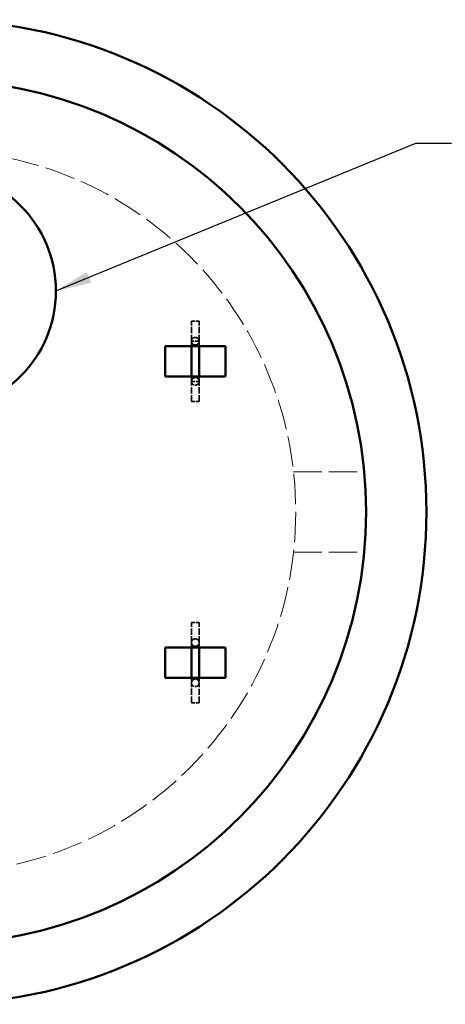
# Model space of a CAD drawing. Units: inches. Extents: x 9 to 297, y 9 to 387.
# Drawn here: x 169 to 212, y 239 to 337 of the extents above; entities that cross this region are included whole.
import ezdxf

# ---------------------------------------------------------------- set-up
doc = ezdxf.new("R2010")
doc.units = ezdxf.units.IN
doc.header["$LTSCALE"] = 1944
doc.header["$MEASUREMENT"] = 0
doc.linetypes.add('DASHED', pattern=[0.2067, 0.1654, -0.0413])
for name, color, linetype, lineweight in [('Hidden Edges(ACME )', 7, 'DASHED', 35), ('Symbols(ACME )', 7, 'Continuous', 25), ('Visible Edges(ACME )', 7, 'Continuous', 50)]:
    doc.layers.add(name, color=color, linetype=linetype, lineweight=lineweight)
doc.styles.add('DEFAULT-ACME', font='arial.ttf')
doc.dimstyles.new('DEFAULT-ACME -09$7', dxfattribs={"dimscale": 36, "dimtxt": 0.12, "dimasz": 0.098425, "dimexe": 0.125, "dimexo": 0.0625, "dimgap": 0.031496, "dimtad": 0, "dimtih": 1, "dimtoh": 1, "dimdec": 0, "dimrnd": 1e-08, "dimzin": 0, "dimdsep": 46, "dimtxsty": 'DEFAULT-ACME', "dimcen": 0.09, "dimdle": 0.393701, "dimclrd": 256, "dimclre": 256, "dimclrt": 7, "dimadec": 0, "dimazin": 0, "dimtfac": 0.833333, "dimtofl": 0, "dimtmove": 0, "dimatfit": 3, "dimfxl": 1, "dimtolj": 1, "dimtzin": 0, "dimlwd": 25, "dimlwe": 25, "dimarcsym": 0})

msp = doc.modelspace()

# ---------------------------------------------------------------- linework, layer by layer
at = {"layer": 'Hidden Edges(ACME )', "ltscale": 0.001152}
for p, q in [((186.274, 306.81), (187.024, 306.81)), ((187.024, 304.81), (186.274, 304.81)), ((186.274, 300.81), (187.024, 300.81)), ((186.274, 298.81), (187.024, 298.81)), ((186.274, 276.81), (187.024, 276.81)), ((186.274, 268.81), (187.024, 268.81))]:
    msp.add_line(p, q, dxfattribs=at)
at = {"layer": 'Hidden Edges(ACME )', "ltscale": 0.001959}
for p, q in [((186.274, 304.809), (186.274, 306.81)), ((186.274, 298.81), (186.274, 300.811)), ((186.274, 274.809), (186.274, 276.81)), ((186.274, 268.81), (186.274, 270.811))]:
    msp.add_line(p, q, dxfattribs=at)
at = {"layer": 'Hidden Edges(ACME )', "ltscale": 0.001957}
for p, q in [((187.024, 304.811), (187.024, 306.81)), ((187.024, 298.81), (187.024, 300.809)), ((187.024, 274.811), (187.024, 276.81)), ((187.024, 268.81), (187.024, 270.809))]:
    msp.add_line(p, q, dxfattribs=at)
at = {"layer": 'Hidden Edges(ACME )', "ltscale": 0.000488039}
for p, q in [((186.274, 304.31), (186.274, 304.81)), ((187.024, 304.31), (187.024, 304.81)), ((186.274, 300.81), (186.274, 301.31)), ((187.024, 300.81), (187.024, 301.31))]:
    msp.add_line(p, q, dxfattribs=at)
at = {"layer": 'Hidden Edges(ACME )', "ltscale": 0.00159}
for p, q in [((186.656, 305.185), (186.651, 305.185)), ((186.651, 300.435), (186.656, 300.435)), ((186.656, 275.185), (186.651, 275.185)), ((186.651, 270.435), (186.656, 270.435))]:
    msp.add_line(p, q, dxfattribs=at)
at = {"layer": 'Hidden Edges(ACME )', "ltscale": 0.002325}
for p, q in [((186.656, 304.435), (186.648, 304.435)), ((186.648, 301.185), (186.656, 301.185)), ((186.656, 274.435), (186.648, 274.435)), ((186.648, 271.185), (186.656, 271.185))]:
    msp.add_line(p, q, dxfattribs=at)
at = {"layer": 'Hidden Edges(ACME )', "linetype": 'DASHED', "lineweight": 18, "ltscale": 0.008756}
for p, q in [((196.426, 291.81), (203.463, 291.81)), ((196.426, 283.81), (203.463, 283.81))]:
    msp.add_line(p, q, dxfattribs=at)
at = {"layer": 'Hidden Edges(ACME )', "linetype": 'DASHED', "lineweight": 18, "ltscale": 0.009382}
msp.add_circle((160.649, 287.81), 36, dxfattribs=at)
at = {"layer": 'Hidden Edges(ACME )', "ltscale": 0.001402}
for centre, major_axis, start_param, end_param in [((186.649, 304.81), (0.266, 0.266), 5.496192, 8.637785), ((186.649, 304.81), (-0.266, -0.266), 5.496192, 8.637785), ((186.649, 300.81), (-0.266, 0.266), 3.928586, 7.070179), ((186.649, 300.81), (0.266, -0.266), 3.928586, 7.070179), ((186.649, 274.81), (0.266, 0.266), 5.496192, 8.637785), ((186.649, 274.81), (-0.266, -0.266), 5.496192, 8.637785), ((186.649, 270.81), (-0.266, 0.266), 3.928586, 7.070179), ((186.649, 270.81), (0.266, -0.266), 3.928586, 7.070179)]:
    msp.add_ellipse(centre, major_axis=major_axis, ratio=0.996815, start_param=start_param, end_param=end_param, dxfattribs=at)
at = {"layer": 'Hidden Edges(ACME )', "ltscale": 0.001905}
for points, knots in [([(186.285, 304.31), (186.285, 304.373), (186.284, 304.431), (186.284, 304.512), (186.284, 304.539), (186.284, 304.589), (186.283, 304.613), (186.283, 304.656), (186.283, 304.675), (186.283, 304.71), (186.283, 304.725), (186.282, 304.76), (186.282, 304.776), (186.282, 304.788), (186.281, 304.791), (186.282, 304.786), (186.282, 304.784), (186.283, 304.772), (186.283, 304.77), (186.284, 304.763), (186.284, 304.757), (186.287, 304.741), (186.289, 304.732), (186.297, 304.698), (186.294, 304.678), (186.352, 304.589), (186.366, 304.569), (186.404, 304.532), (186.421, 304.516), (186.477, 304.478), (186.522, 304.455), (186.602, 304.438), (186.629, 304.435), (186.656, 304.435)], [5.5614792, 5.5614792, 5.5614792, 5.5614792, 5.705371, 5.705371, 5.7843164, 5.7843164, 5.8643203, 5.8643203, 5.9443608, 5.9443608, 6.0233816, 6.0233816, 6.1532835, 6.1532835, 6.2182344, 6.2182344, 6.2483268, 6.2483268, 6.2550251, 6.2550251, 6.2641089, 6.2641089, 6.2708501, 6.2708501, 6.2782722, 6.2782722, 6.2799699, 6.2799699, 6.280997, 6.280997, 6.2824978, 6.2824978, 6.2831853, 6.2831853, 6.2831853, 6.2831853]), ([(186.656, 301.185), (186.616, 301.185), (186.576, 301.178), (186.503, 301.155), (186.472, 301.138), (186.413, 301.099), (186.391, 301.076), (186.348, 301.027), (186.335, 301.005), (186.307, 300.953), (186.302, 300.934), (186.29, 300.896), (186.288, 300.885), (186.285, 300.868), (186.285, 300.863), (186.283, 300.854), (186.283, 300.85), (186.282, 300.844), (186.282, 300.841), (186.282, 300.835), (186.282, 300.833), (186.281, 300.829), (186.282, 300.832), (186.282, 300.849), (186.282, 300.881), (186.283, 300.942), (186.283, 300.961), (186.283, 301.002), (186.284, 301.025), (186.284, 301.074), (186.284, 301.1), (186.284, 301.155), (186.284, 301.185), (186.285, 301.245), (186.285, 301.277), (186.285, 301.31)], [3.1415927, 3.1415927, 3.1415927, 3.1415927, 3.1426136, 3.1426136, 3.1437392, 3.1437392, 3.1452218, 3.1452218, 3.1475564, 3.1475564, 3.1519814, 3.1519814, 3.1594594, 3.1594594, 3.1661931, 3.1661931, 3.1738817, 3.1738817, 3.1853594, 3.1853594, 3.2080266, 3.2080266, 3.2715092, 3.2715092, 3.4782522, 3.4782522, 3.55536, 3.55536, 3.6334084, 3.6334084, 3.7114353, 3.7114353, 3.7884947, 3.7884947, 3.8632988, 3.8632988, 3.8632988, 3.8632988]), ([(186.285, 274.31), (186.285, 274.373), (186.284, 274.431), (186.284, 274.512), (186.284, 274.539), (186.284, 274.589), (186.283, 274.613), (186.283, 274.656), (186.283, 274.675), (186.283, 274.71), (186.283, 274.725), (186.282, 274.76), (186.282, 274.776), (186.282, 274.788), (186.281, 274.791), (186.282, 274.786), (186.282, 274.784), (186.283, 274.772), (186.283, 274.77), (186.284, 274.763), (186.284, 274.757), (186.287, 274.741), (186.289, 274.732), (186.297, 274.698), (186.294, 274.678), (186.352, 274.589), (186.366, 274.569), (186.404, 274.532), (186.421, 274.516), (186.477, 274.478), (186.522, 274.455), (186.602, 274.438), (186.629, 274.435), (186.656, 274.435)], [5.5614792, 5.5614792, 5.5614792, 5.5614792, 5.705371, 5.705371, 5.7843164, 5.7843164, 5.8643203, 5.8643203, 5.9443608, 5.9443608, 6.0233816, 6.0233816, 6.1532835, 6.1532835, 6.2182344, 6.2182344, 6.2483268, 6.2483268, 6.2550251, 6.2550251, 6.2641089, 6.2641089, 6.2708501, 6.2708501, 6.2782722, 6.2782722, 6.2799699, 6.2799699, 6.280997, 6.280997, 6.2824978, 6.2824978, 6.2831853, 6.2831853, 6.2831853, 6.2831853]), ([(186.656, 271.185), (186.616, 271.185), (186.576, 271.178), (186.503, 271.155), (186.472, 271.138), (186.413, 271.099), (186.391, 271.076), (186.348, 271.027), (186.335, 271.005), (186.307, 270.953), (186.302, 270.934), (186.29, 270.896), (186.288, 270.885), (186.285, 270.868), (186.285, 270.863), (186.283, 270.854), (186.283, 270.85), (186.282, 270.844), (186.282, 270.841), (186.282, 270.835), (186.282, 270.833), (186.281, 270.829), (186.282, 270.832), (186.282, 270.849), (186.282, 270.881), (186.283, 270.942), (186.283, 270.961), (186.283, 271.002), (186.284, 271.025), (186.284, 271.074), (186.284, 271.1), (186.284, 271.155), (186.284, 271.185), (186.285, 271.245), (186.285, 271.277), (186.285, 271.31)], [3.1415927, 3.1415927, 3.1415927, 3.1415927, 3.1426136, 3.1426136, 3.1437392, 3.1437392, 3.1452218, 3.1452218, 3.1475564, 3.1475564, 3.1519814, 3.1519814, 3.1594594, 3.1594594, 3.1661931, 3.1661931, 3.1738817, 3.1738817, 3.1853594, 3.1853594, 3.2080266, 3.2080266, 3.2715092, 3.2715092, 3.4782522, 3.4782522, 3.55536, 3.55536, 3.6334084, 3.6334084, 3.7114353, 3.7114353, 3.7884947, 3.7884947, 3.8632988, 3.8632988, 3.8632988, 3.8632988])]:
    msp.add_open_spline(points, degree=3, knots=knots, dxfattribs=at)
at = {"layer": 'Hidden Edges(ACME )', "ltscale": 0.001917}
for points, knots in [([(187.035, 304.31), (187.035, 304.39), (187.034, 304.461), (187.034, 304.551), (187.034, 304.577), (187.033, 304.626), (187.033, 304.648), (187.033, 304.689), (187.033, 304.707), (187.032, 304.74), (187.032, 304.754), (187.032, 304.784), (187.032, 304.797), (187.031, 304.814), (187.031, 304.819), (187.03, 304.831), (187.03, 304.833), (187.03, 304.84), (187.029, 304.844), (187.028, 304.852), (187.028, 304.855), (187.027, 304.864), (187.026, 304.871), (187.022, 304.893), (187.02, 304.906), (187.004, 304.949), (186.997, 304.968), (186.97, 305.015), (186.957, 305.036), (186.92, 305.077), (186.903, 305.093), (186.848, 305.134), (186.803, 305.16), (186.718, 305.181), (186.687, 305.185), (186.656, 305.185)], [5.5594284, 5.5594284, 5.5594284, 5.5594284, 5.739683, 5.739683, 5.8198282, 5.8198282, 5.9009654, 5.9009654, 5.9820524, 5.9820524, 6.0620947, 6.0620947, 6.17264, 6.17264, 6.2279127, 6.2279127, 6.2417308, 6.2417308, 6.2535202, 6.2535202, 6.2589629, 6.2589629, 6.2671084, 6.2671084, 6.2741682, 6.2741682, 6.2777022, 6.2777022, 6.2796734, 6.2796734, 6.2807993, 6.2807993, 6.2823905, 6.2823905, 6.2831853, 6.2831853, 6.2831853, 6.2831853]), ([(186.656, 300.435), (186.696, 300.435), (186.735, 300.442), (186.808, 300.465), (186.84, 300.482), (186.898, 300.521), (186.921, 300.543), (186.964, 300.592), (186.977, 300.615), (187.005, 300.667), (187.01, 300.686), (187.022, 300.724), (187.023, 300.735), (187.026, 300.753), (187.027, 300.758), (187.029, 300.768), (187.029, 300.772), (187.03, 300.78), (187.03, 300.784), (187.031, 300.794), (187.031, 300.798), (187.032, 300.832), (187.032, 300.864), (187.033, 300.944), (187.033, 300.964), (187.033, 301.01), (187.034, 301.035), (187.034, 301.09), (187.034, 301.119), (187.034, 301.18), (187.035, 301.213), (187.035, 301.267), (187.035, 301.288), (187.035, 301.31)], [3.1415927, 3.1415927, 3.1415927, 3.1415927, 3.1426136, 3.1426136, 3.1437392, 3.1437392, 3.1452218, 3.1452218, 3.1475564, 3.1475564, 3.1519823, 3.1519823, 3.1595078, 3.1595078, 3.1665112, 3.1665112, 3.1749136, 3.1749136, 3.1886483, 3.1886483, 3.2225411, 3.2225411, 3.4871518, 3.4871518, 3.5689545, 3.5689545, 3.6518817, 3.6518817, 3.7348318, 3.7348318, 3.8166864, 3.8166864, 3.8653496, 3.8653496, 3.8653496, 3.8653496]), ([(187.035, 274.31), (187.035, 274.39), (187.034, 274.461), (187.034, 274.551), (187.034, 274.577), (187.033, 274.626), (187.033, 274.648), (187.033, 274.689), (187.033, 274.707), (187.032, 274.74), (187.032, 274.754), (187.032, 274.784), (187.032, 274.797), (187.031, 274.814), (187.031, 274.819), (187.03, 274.831), (187.03, 274.833), (187.03, 274.84), (187.029, 274.844), (187.028, 274.852), (187.028, 274.855), (187.027, 274.864), (187.026, 274.871), (187.022, 274.893), (187.02, 274.906), (187.004, 274.949), (186.997, 274.968), (186.97, 275.015), (186.957, 275.036), (186.92, 275.077), (186.903, 275.093), (186.848, 275.134), (186.803, 275.16), (186.718, 275.181), (186.687, 275.185), (186.656, 275.185)], [5.5594284, 5.5594284, 5.5594284, 5.5594284, 5.739683, 5.739683, 5.8198282, 5.8198282, 5.9009654, 5.9009654, 5.9820524, 5.9820524, 6.0620947, 6.0620947, 6.17264, 6.17264, 6.2279127, 6.2279127, 6.2417308, 6.2417308, 6.2535202, 6.2535202, 6.2589629, 6.2589629, 6.2671084, 6.2671084, 6.2741682, 6.2741682, 6.2777022, 6.2777022, 6.2796734, 6.2796734, 6.2807993, 6.2807993, 6.2823905, 6.2823905, 6.2831853, 6.2831853, 6.2831853, 6.2831853]), ([(186.656, 270.435), (186.696, 270.435), (186.735, 270.442), (186.808, 270.465), (186.84, 270.482), (186.898, 270.521), (186.921, 270.543), (186.964, 270.592), (186.977, 270.615), (187.005, 270.667), (187.01, 270.686), (187.022, 270.724), (187.023, 270.735), (187.026, 270.753), (187.027, 270.758), (187.029, 270.768), (187.029, 270.772), (187.03, 270.78), (187.03, 270.784), (187.031, 270.794), (187.031, 270.798), (187.032, 270.832), (187.032, 270.864), (187.033, 270.944), (187.033, 270.964), (187.033, 271.01), (187.034, 271.035), (187.034, 271.09), (187.034, 271.119), (187.034, 271.18), (187.035, 271.213), (187.035, 271.267), (187.035, 271.288), (187.035, 271.31)], [3.1415927, 3.1415927, 3.1415927, 3.1415927, 3.1426136, 3.1426136, 3.1437392, 3.1437392, 3.1452218, 3.1452218, 3.1475564, 3.1475564, 3.1519823, 3.1519823, 3.1595078, 3.1595078, 3.1665112, 3.1665112, 3.1749136, 3.1749136, 3.1886483, 3.1886483, 3.2225411, 3.2225411, 3.4871518, 3.4871518, 3.5689545, 3.5689545, 3.6518817, 3.6518817, 3.7348318, 3.7348318, 3.8166864, 3.8166864, 3.8653496, 3.8653496, 3.8653496, 3.8653496])]:
    msp.add_open_spline(points, degree=3, knots=knots, dxfattribs=at)
at = {"layer": 'Visible Edges(ACME )'}
for p, q in [((183.649, 304.31), (189.649, 304.31)), ((183.649, 301.31), (183.649, 304.31)), ((189.649, 304.31), (189.649, 301.31)), ((189.649, 301.31), (183.649, 301.31)), ((183.649, 274.31), (189.649, 274.31)), ((183.649, 271.31), (183.649, 274.31)), ((189.649, 274.31), (189.649, 271.31)), ((189.649, 271.31), (183.649, 271.31))]:
    msp.add_line(p, q, dxfattribs=at)
for centre, radius in [((160.649, 287.81), 49), ((160.649, 287.81), 43), ((160.783, 309.81), 12)]:
    msp.add_circle(centre, radius, dxfattribs=at)
for points, knots in [([(186.285, 301.31), (186.285, 301.417), (186.286, 301.539), (186.286, 301.716), (186.286, 301.761), (186.286, 301.853), (186.286, 301.9), (186.287, 301.997), (186.287, 302.046), (186.287, 302.146), (186.287, 302.196), (186.287, 302.297), (186.287, 302.349), (186.287, 302.453), (186.287, 302.506), (186.287, 302.612), (186.287, 302.666), (186.287, 302.772), (186.287, 302.825), (186.287, 302.931), (186.287, 302.983), (186.287, 303.089), (186.287, 303.142), (186.287, 303.248), (186.287, 303.3), (186.287, 303.402), (186.287, 303.453), (186.287, 303.552), (186.287, 303.601), (186.286, 303.698), (186.286, 303.745), (186.286, 303.839), (186.286, 303.884), (186.286, 303.972), (186.286, 304.015), (186.285, 304.148), (186.285, 304.233), (186.285, 304.31)], [3.863299, 3.863299, 3.863299, 3.863299, 4.107068, 4.107068, 4.186444, 4.186444, 4.266845, 4.266845, 4.347244, 4.347244, 4.426613, 4.426613, 4.506041, 4.506041, 4.586497, 4.586497, 4.666953, 4.666953, 4.746379, 4.746379, 4.825815, 4.825815, 4.906281, 4.906281, 4.986749, 4.986749, 5.066187, 5.066187, 5.145603, 5.145603, 5.226052, 5.226052, 5.306503, 5.306503, 5.385927, 5.385927, 5.561479, 5.561479, 5.561479, 5.561479]), ([(187.035, 301.31), (187.035, 301.43), (187.036, 301.57), (187.036, 301.767), (187.036, 301.813), (187.036, 301.907), (187.036, 301.955), (187.037, 302.054), (187.037, 302.104), (187.037, 302.205), (187.037, 302.256), (187.037, 302.358), (187.037, 302.41), (187.037, 302.515), (187.037, 302.569), (187.037, 302.676), (187.037, 302.729), (187.037, 302.836), (187.037, 302.889), (187.037, 302.995), (187.037, 303.048), (187.037, 303.154), (187.037, 303.207), (187.037, 303.311), (187.037, 303.363), (187.037, 303.465), (187.037, 303.515), (187.037, 303.613), (187.036, 303.662), (187.036, 303.757), (187.036, 303.804), (187.036, 303.896), (187.036, 303.941), (187.036, 304.027), (187.036, 304.069), (187.035, 304.181), (187.035, 304.248), (187.035, 304.31)], [3.86535, 3.86535, 3.86535, 3.86535, 4.137952, 4.137952, 4.217537, 4.217537, 4.298157, 4.298157, 4.37878, 4.37878, 4.458371, 4.458371, 4.53791, 4.53791, 4.618482, 4.618482, 4.699054, 4.699054, 4.778595, 4.778595, 4.858129, 4.858129, 4.938694, 4.938694, 5.019257, 5.019257, 5.098789, 5.098789, 5.178346, 5.178346, 5.258932, 5.258932, 5.339515, 5.339515, 5.419064, 5.419064, 5.559428, 5.559428, 5.559428, 5.559428]), ([(186.285, 271.31), (186.285, 271.417), (186.286, 271.539), (186.286, 271.716), (186.286, 271.761), (186.286, 271.853), (186.286, 271.9), (186.287, 271.997), (186.287, 272.046), (186.287, 272.146), (186.287, 272.196), (186.287, 272.297), (186.287, 272.349), (186.287, 272.453), (186.287, 272.506), (186.287, 272.612), (186.287, 272.666), (186.287, 272.772), (186.287, 272.825), (186.287, 272.931), (186.287, 272.983), (186.287, 273.089), (186.287, 273.142), (186.287, 273.248), (186.287, 273.3), (186.287, 273.402), (186.287, 273.453), (186.287, 273.552), (186.287, 273.601), (186.286, 273.698), (186.286, 273.745), (186.286, 273.839), (186.286, 273.884), (186.286, 273.972), (186.286, 274.015), (186.285, 274.148), (186.285, 274.233), (186.285, 274.31)], [3.863299, 3.863299, 3.863299, 3.863299, 4.107068, 4.107068, 4.186444, 4.186444, 4.266845, 4.266845, 4.347244, 4.347244, 4.426613, 4.426613, 4.506041, 4.506041, 4.586497, 4.586497, 4.666953, 4.666953, 4.746379, 4.746379, 4.825815, 4.825815, 4.906281, 4.906281, 4.986749, 4.986749, 5.066187, 5.066187, 5.145603, 5.145603, 5.226052, 5.226052, 5.306503, 5.306503, 5.385927, 5.385927, 5.561479, 5.561479, 5.561479, 5.561479]), ([(187.035, 271.31), (187.035, 271.43), (187.036, 271.57), (187.036, 271.767), (187.036, 271.813), (187.036, 271.907), (187.036, 271.955), (187.037, 272.054), (187.037, 272.104), (187.037, 272.205), (187.037, 272.256), (187.037, 272.358), (187.037, 272.41), (187.037, 272.515), (187.037, 272.569), (187.037, 272.676), (187.037, 272.729), (187.037, 272.836), (187.037, 272.889), (187.037, 272.995), (187.037, 273.048), (187.037, 273.154), (187.037, 273.207), (187.037, 273.311), (187.037, 273.363), (187.037, 273.465), (187.037, 273.515), (187.037, 273.613), (187.036, 273.662), (187.036, 273.757), (187.036, 273.804), (187.036, 273.896), (187.036, 273.941), (187.036, 274.027), (187.036, 274.069), (187.035, 274.181), (187.035, 274.248), (187.035, 274.31)], [3.86535, 3.86535, 3.86535, 3.86535, 4.137952, 4.137952, 4.217537, 4.217537, 4.298157, 4.298157, 4.37878, 4.37878, 4.458371, 4.458371, 4.53791, 4.53791, 4.618482, 4.618482, 4.699054, 4.699054, 4.778595, 4.778595, 4.858129, 4.858129, 4.938694, 4.938694, 5.019257, 5.019257, 5.098789, 5.098789, 5.178346, 5.178346, 5.258932, 5.258932, 5.339515, 5.339515, 5.419064, 5.419064, 5.559428, 5.559428, 5.559428, 5.559428])]:
    msp.add_open_spline(points, degree=3, knots=knots, dxfattribs=at)

# ---------------------------------------------------------------- leaders
at = {"layer": 'Symbols(ACME )', "color": 156, "linetype": 'Continuous', "lineweight": 25, "true_color": 0x004080, "annotation_type": 0, "has_hookline": 1, "hookline_direction": 0, "text_width": 49.948}
msp.add_leader([(172.783, 309.81), (208.603, 324.508), (212.146, 324.508)], dimstyle='DEFAULT-ACME -09$7', override={"dimtad": 0}, dxfattribs=at)

doc.saveas('drawing.dxf')
